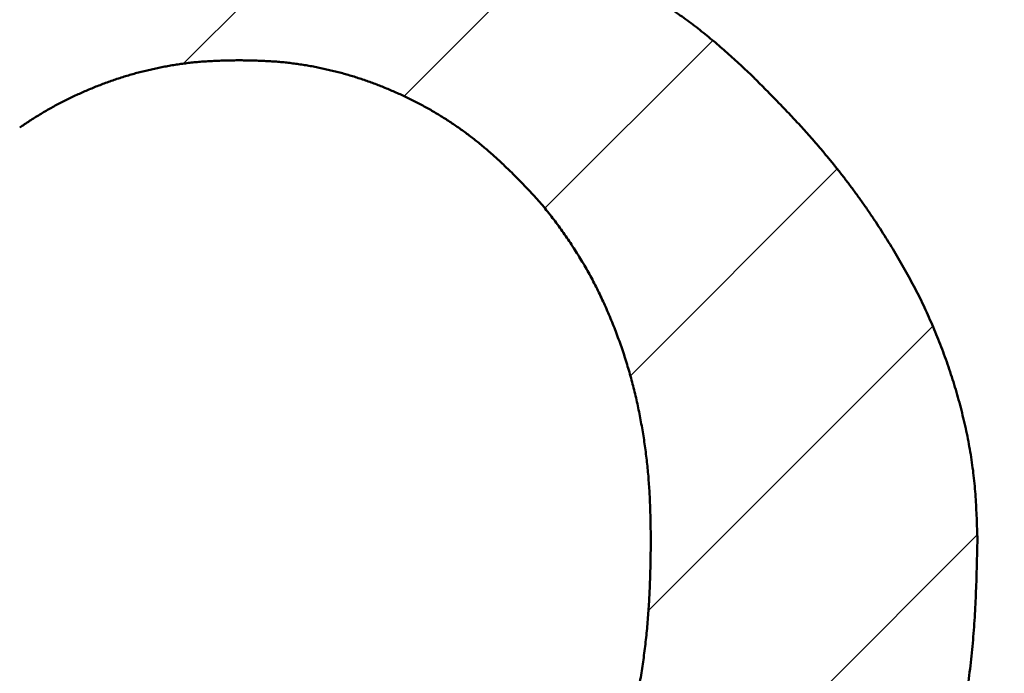
# Model space of a CAD drawing. Units: millimetres. Extents: x 0 to 840, y -1 to 594.
# Drawn here: x 156 to 157, y 213 to 214 of the extents above; entities that cross this region are included whole.
import ezdxf

# ---------------------------------------------------------------- set-up
doc = ezdxf.new("R2010")
doc.units = ezdxf.units.MM
doc.header["$LTSCALE"] = 0.372404
doc.layers.add('NoLayerName_001', color=7, linetype='Continuous')
doc.styles.get("Standard").update_dxf_attribs({"font": 'txt', "bigfont": 'extfont2'})
doc.dimstyles.get("Standard").update_dxf_attribs({"dimtxt": 2.5, "dimasz": 2.5, "dimexe": 1.25, "dimexo": 0.625, "dimtad": 1, "dimzin": 0, "dimdsep": 46, "dimtxsty": 'Standard', "dimcen": 2.5, "dimadec": 0, "dimazin": 0, "dimtfac": 0.75, "dimtmove": 0, "dimatfit": 3, "dimfxl": 1, "dimarcsym": 0})

# ---------------------------------------------------------------- blocks, each defined once
blk = doc.blocks.new('_OPEN30')
at = {"color": 0, "linetype": 'ByBlock', "lineweight": -2}
for p, q in [((-1, 0.267949), (0, 0)), ((0, 0), (-1, -0.267949)), ((0, 0), (-1, 0))]:
    blk.add_line(p, q, dxfattribs=at)
blk = doc.blocks.new('*D7')
at = {"layer": 'Defpoints', "color": 0}
for p in [(90.9789, 301.7293), (90.9789, 186.7293), (258.9789, 186.7293)]:
    blk.add_point(p, dxfattribs=at)
at = {"layer": 'NoLayerName_001', "color": 0, "linetype": 'Continuous', "lineweight": 25}
for p, q in [((90.9789, 187.3543), (90.9789, 307.3293)), ((258.9789, 187.3543), (258.9789, 307.3293)), ((252.9789, 301.7293), (96.9789, 301.7293))]:
    blk.add_line(p, q, dxfattribs=at)
at = {"layer": 'NoLayerName_001', "color": 0, "lineweight": 25, "xscale": 6, "yscale": 6, "zscale": 6, "rotation": 180}
blk.add_blockref('_OPEN30', (90.9789, 301.7293), dxfattribs=at)
at = {"layer": 'NoLayerName_001', "color": 0, "lineweight": 25, "xscale": 6, "yscale": 6, "zscale": 6}
blk.add_blockref('_OPEN30', (258.9789, 301.7293), dxfattribs=at)
at = {"layer": 'NoLayerName_001', "color": 0, "lineweight": 25, "insert": (174.6845, 306.7923), "char_height": 6, "attachment_point": 5}
blk.add_mtext('168', dxfattribs=at)
blk = doc.blocks.new('*X11')
at = {"color": 7, "linetype": 'Continuous', "lineweight": 25}
for p, q in [((0.7605, 1.3872), (1.5679, 2.1947)), ((1.007, 1.3509), (1.173, 1.5169)), ((1.1644, 1.2255), (1.352, 1.4131)), ((1.26, 1.0383), (1.4912, 1.2695)), ((1.2803, 0.7757), (1.5981, 1.0935)), ((0.7874, 0), (1.6477, 0.8603))]:
    blk.add_line(p, q, dxfattribs=at)

msp = doc.modelspace()

# ---------------------------------------------------------------- linework, layer by layer
at = {"layer": 'NoLayerName_001', "color": 7, "linetype": 'Continuous', "lineweight": 50}
for points, knots in [([(156.8037, 213.7648), (156.8069, 213.7637), (156.8131, 213.7615), (156.8225, 213.7581), (156.8319, 213.7548), (156.8413, 213.7513), (156.8506, 213.7477), (156.8598, 213.744), (156.869, 213.7401), (156.8781, 213.7361), (156.8871, 213.7318), (156.896, 213.7274), (156.9049, 213.7228), (156.9137, 213.718), (156.9224, 213.7131), (156.931, 213.7081), (156.9396, 213.703), (156.9481, 213.6978), (156.9565, 213.6925), (156.9649, 213.6871), (156.9732, 213.6815), (156.9814, 213.6758), (156.9895, 213.67), (156.9974, 213.664), (157.0053, 213.6578), (157.013, 213.6515), (157.0206, 213.6451), (157.0281, 213.6386), (157.0355, 213.6319), (157.0429, 213.6252), (157.0503, 213.6185), (157.0552, 213.614), (157.0577, 213.6117)], [0, 0, 0, 0, 0.0099837, 0.0199653, 0.029943, 0.0399155, 0.0498821, 0.0598433, 0.069801, 0.0797583, 0.0897186, 0.0996837, 0.1096544, 0.1196308, 0.1296124, 0.1395978, 0.149585, 0.1595718, 0.169556, 0.1795362, 0.1895113, 0.1994809, 0.2094452, 0.2194053, 0.2293629, 0.2393212, 0.2492832, 0.2592502, 0.2692228, 0.2792003, 0.2891814, 0.2991644, 0.2991644, 0.2991644, 0.2991644]), ([(156.8037, 213.7648), (156.8069, 213.7637), (156.8131, 213.7615), (156.8225, 213.7581), (156.8319, 213.7548), (156.8413, 213.7513), (156.8506, 213.7477), (156.8598, 213.744), (156.869, 213.7401), (156.8781, 213.7361), (156.8871, 213.7318), (156.896, 213.7274), (156.9049, 213.7228), (156.9137, 213.718), (156.9224, 213.7131), (156.931, 213.7081), (156.9396, 213.703), (156.9481, 213.6978), (156.9565, 213.6925), (156.9649, 213.6871), (156.9732, 213.6815), (156.9814, 213.6758), (156.9895, 213.67), (156.9974, 213.664), (157.0053, 213.6578), (157.013, 213.6515), (157.0206, 213.6451), (157.0281, 213.6386), (157.0355, 213.6319), (157.0429, 213.6252), (157.0503, 213.6185), (157.0552, 213.614), (157.0577, 213.6117)], [0, 0, 0, 0, 0.0099837, 0.0199653, 0.029943, 0.0399155, 0.0498821, 0.0598433, 0.069801, 0.0797583, 0.0897186, 0.0996837, 0.1096544, 0.1196308, 0.1296124, 0.1395978, 0.149585, 0.1595718, 0.169556, 0.1795362, 0.1895113, 0.1994809, 0.2094452, 0.2194053, 0.2293629, 0.2393212, 0.2492832, 0.2592502, 0.2692228, 0.2792003, 0.2891814, 0.2991644, 0.2991644, 0.2991644, 0.2991644]), ([(156.8037, 213.7648), (156.8069, 213.7637), (156.8131, 213.7615), (156.8225, 213.7581), (156.8319, 213.7548), (156.8413, 213.7513), (156.8506, 213.7477), (156.8598, 213.744), (156.869, 213.7401), (156.8781, 213.7361), (156.8871, 213.7318), (156.896, 213.7274), (156.9049, 213.7228), (156.9137, 213.718), (156.9224, 213.7131), (156.931, 213.7081), (156.9396, 213.703), (156.9481, 213.6978), (156.9565, 213.6925), (156.9649, 213.6871), (156.9732, 213.6815), (156.9814, 213.6758), (156.9895, 213.67), (156.9974, 213.664), (157.0053, 213.6578), (157.013, 213.6515), (157.0206, 213.6451), (157.0281, 213.6386), (157.0355, 213.6319), (157.0429, 213.6252), (157.0503, 213.6185), (157.0552, 213.614), (157.0577, 213.6117)], [0, 0, 0, 0, 0.0099837, 0.0199653, 0.029943, 0.0399155, 0.0498821, 0.0598433, 0.069801, 0.0797583, 0.0897186, 0.0996837, 0.1096544, 0.1196308, 0.1296124, 0.1395978, 0.149585, 0.1595718, 0.169556, 0.1795362, 0.1895113, 0.1994809, 0.2094452, 0.2194053, 0.2293629, 0.2393212, 0.2492832, 0.2592502, 0.2692228, 0.2792003, 0.2891814, 0.2991644, 0.2991644, 0.2991644, 0.2991644]), ([(156.8037, 213.7648), (156.8069, 213.7637), (156.8131, 213.7615), (156.8225, 213.7581), (156.8319, 213.7548), (156.8413, 213.7513), (156.8506, 213.7477), (156.8598, 213.744), (156.869, 213.7401), (156.8781, 213.7361), (156.8871, 213.7318), (156.896, 213.7274), (156.9049, 213.7228), (156.9137, 213.718), (156.9224, 213.7131), (156.931, 213.7081), (156.9396, 213.703), (156.9481, 213.6978), (156.9565, 213.6925), (156.9649, 213.6871), (156.9732, 213.6815), (156.9814, 213.6758), (156.9895, 213.67), (156.9974, 213.664), (157.0053, 213.6578), (157.013, 213.6515), (157.0206, 213.6451), (157.0281, 213.6386), (157.0355, 213.6319), (157.0429, 213.6252), (157.0503, 213.6185), (157.0552, 213.614), (157.0577, 213.6117)], [0, 0, 0, 0, 0.0099837, 0.0199653, 0.029943, 0.0399155, 0.0498821, 0.0598433, 0.069801, 0.0797583, 0.0897186, 0.0996837, 0.1096544, 0.1196308, 0.1296124, 0.1395978, 0.149585, 0.1595718, 0.169556, 0.1795362, 0.1895113, 0.1994809, 0.2094452, 0.2194053, 0.2293629, 0.2393212, 0.2492832, 0.2592502, 0.2692228, 0.2792003, 0.2891814, 0.2991644, 0.2991644, 0.2991644, 0.2991644]), ([(156.4863, 213.627), (156.4841, 213.627), (156.4796, 213.6269), (156.4729, 213.6268), (156.4662, 213.6266), (156.4596, 213.6263), (156.4529, 213.626), (156.4462, 213.6256), (156.4396, 213.6251), (156.4329, 213.6244), (156.4263, 213.6236), (156.4197, 213.6227), (156.413, 213.6217), (156.4065, 213.6205), (156.3999, 213.6193), (156.3933, 213.618), (156.3868, 213.6165), (156.3803, 213.615), (156.3738, 213.6133), (156.3674, 213.6116), (156.361, 213.6097), (156.3546, 213.6077), (156.3482, 213.6056), (156.3419, 213.6034), (156.3356, 213.6011), (156.3294, 213.5988), (156.3232, 213.5963), (156.317, 213.5937), (156.3109, 213.591), (156.3048, 213.5883), (156.2987, 213.5854), (156.2927, 213.5825), (156.2868, 213.5795), (156.2809, 213.5763), (156.275, 213.5731), (156.2692, 213.5698), (156.2635, 213.5663), (156.2578, 213.5628), (156.2522, 213.5592), (156.2466, 213.5555), (156.2429, 213.553), (156.2411, 213.5517)], [0, 0, 0, 0, 0.0066868, 0.0133728, 0.0200571, 0.0267396, 0.0334202, 0.0401, 0.0467805, 0.0534628, 0.060147, 0.0668328, 0.0735198, 0.0802073, 0.0868947, 0.0935812, 0.1002668, 0.1069516, 0.1136356, 0.1203191, 0.1270023, 0.1336857, 0.1403695, 0.1470538, 0.1537388, 0.1604243, 0.1671101, 0.1737957, 0.1804809, 0.1871656, 0.1938497, 0.2005333, 0.2072166, 0.2138998, 0.2205834, 0.2272674, 0.2339522, 0.2406378, 0.2473244, 0.2540117, 0.2606993, 0.2606993, 0.2606993, 0.2606993]), ([(156.4863, 213.627), (156.4841, 213.627), (156.4796, 213.6269), (156.4729, 213.6268), (156.4662, 213.6266), (156.4596, 213.6263), (156.4529, 213.626), (156.4462, 213.6256), (156.4396, 213.6251), (156.4329, 213.6244), (156.4263, 213.6236), (156.4197, 213.6227), (156.413, 213.6217), (156.4065, 213.6205), (156.3999, 213.6193), (156.3933, 213.618), (156.3868, 213.6165), (156.3803, 213.615), (156.3738, 213.6133), (156.3674, 213.6116), (156.361, 213.6097), (156.3546, 213.6077), (156.3482, 213.6056), (156.3419, 213.6034), (156.3356, 213.6011), (156.3294, 213.5988), (156.3232, 213.5963), (156.317, 213.5937), (156.3109, 213.591), (156.3048, 213.5883), (156.2987, 213.5854), (156.2927, 213.5825), (156.2868, 213.5795), (156.2809, 213.5763), (156.275, 213.5731), (156.2692, 213.5698), (156.2635, 213.5663), (156.2578, 213.5628), (156.2522, 213.5592), (156.2466, 213.5555), (156.2429, 213.553), (156.2411, 213.5517)], [0, 0, 0, 0, 0.0066868, 0.0133728, 0.0200571, 0.0267396, 0.0334202, 0.0401, 0.0467805, 0.0534628, 0.060147, 0.0668328, 0.0735198, 0.0802073, 0.0868947, 0.0935812, 0.1002668, 0.1069516, 0.1136356, 0.1203191, 0.1270023, 0.1336857, 0.1403695, 0.1470538, 0.1537388, 0.1604243, 0.1671101, 0.1737957, 0.1804809, 0.1871656, 0.1938497, 0.2005333, 0.2072166, 0.2138998, 0.2205834, 0.2272674, 0.2339522, 0.2406378, 0.2473244, 0.2540117, 0.2606993, 0.2606993, 0.2606993, 0.2606993]), ([(156.4863, 213.627), (156.4841, 213.627), (156.4796, 213.6269), (156.4729, 213.6268), (156.4662, 213.6266), (156.4596, 213.6263), (156.4529, 213.626), (156.4462, 213.6256), (156.4396, 213.6251), (156.4329, 213.6244), (156.4263, 213.6236), (156.4197, 213.6227), (156.413, 213.6217), (156.4065, 213.6205), (156.3999, 213.6193), (156.3933, 213.618), (156.3868, 213.6165), (156.3803, 213.615), (156.3738, 213.6133), (156.3674, 213.6116), (156.361, 213.6097), (156.3546, 213.6077), (156.3482, 213.6056), (156.3419, 213.6034), (156.3356, 213.6011), (156.3294, 213.5988), (156.3232, 213.5963), (156.317, 213.5937), (156.3109, 213.591), (156.3048, 213.5883), (156.2987, 213.5854), (156.2927, 213.5825), (156.2868, 213.5795), (156.2809, 213.5763), (156.275, 213.5731), (156.2692, 213.5698), (156.2635, 213.5663), (156.2578, 213.5628), (156.2522, 213.5592), (156.2466, 213.5555), (156.2429, 213.553), (156.2411, 213.5517)], [0, 0, 0, 0, 0.0066868, 0.0133728, 0.0200571, 0.0267396, 0.0334202, 0.0401, 0.0467805, 0.0534628, 0.060147, 0.0668328, 0.0735198, 0.0802073, 0.0868947, 0.0935812, 0.1002668, 0.1069516, 0.1136356, 0.1203191, 0.1270023, 0.1336857, 0.1403695, 0.1470538, 0.1537388, 0.1604243, 0.1671101, 0.1737957, 0.1804809, 0.1871656, 0.1938497, 0.2005333, 0.2072166, 0.2138998, 0.2205834, 0.2272674, 0.2339522, 0.2406378, 0.2473244, 0.2540117, 0.2606993, 0.2606993, 0.2606993, 0.2606993]), ([(156.4863, 213.627), (156.4841, 213.627), (156.4796, 213.6269), (156.4729, 213.6268), (156.4662, 213.6266), (156.4596, 213.6263), (156.4529, 213.626), (156.4462, 213.6256), (156.4396, 213.6251), (156.4329, 213.6244), (156.4263, 213.6236), (156.4197, 213.6227), (156.413, 213.6217), (156.4065, 213.6205), (156.3999, 213.6193), (156.3933, 213.618), (156.3868, 213.6165), (156.3803, 213.615), (156.3738, 213.6133), (156.3674, 213.6116), (156.361, 213.6097), (156.3546, 213.6077), (156.3482, 213.6056), (156.3419, 213.6034), (156.3356, 213.6011), (156.3294, 213.5988), (156.3232, 213.5963), (156.317, 213.5937), (156.3109, 213.591), (156.3048, 213.5883), (156.2987, 213.5854), (156.2927, 213.5825), (156.2868, 213.5795), (156.2809, 213.5763), (156.275, 213.5731), (156.2692, 213.5698), (156.2635, 213.5663), (156.2578, 213.5628), (156.2522, 213.5592), (156.2466, 213.5555), (156.2429, 213.553), (156.2411, 213.5517)], [0, 0, 0, 0, 0.0066868, 0.0133728, 0.0200571, 0.0267396, 0.0334202, 0.0401, 0.0467805, 0.0534628, 0.060147, 0.0668328, 0.0735198, 0.0802073, 0.0868947, 0.0935812, 0.1002668, 0.1069516, 0.1136356, 0.1203191, 0.1270023, 0.1336857, 0.1403695, 0.1470538, 0.1537388, 0.1604243, 0.1671101, 0.1737957, 0.1804809, 0.1871656, 0.1938497, 0.2005333, 0.2072166, 0.2138998, 0.2205834, 0.2272674, 0.2339522, 0.2406378, 0.2473244, 0.2540117, 0.2606993, 0.2606993, 0.2606993, 0.2606993]), ([(156.5595, 213.6217), (156.5573, 213.622), (156.5529, 213.6227), (156.5463, 213.6236), (156.5397, 213.6244), (156.533, 213.6251), (156.5264, 213.6256), (156.5197, 213.626), (156.513, 213.6263), (156.5063, 213.6266), (156.4997, 213.6268), (156.493, 213.6269), (156.4885, 213.627), (156.4863, 213.627)], [0, 0, 0, 0, 0.00668697, 0.01337277, 0.02005697, 0.02673932, 0.03341981, 0.04009956, 0.04678022, 0.05346266, 0.06014703, 0.06683298, 0.0735198, 0.0735198, 0.0735198, 0.0735198]), ([(156.5595, 213.6217), (156.5573, 213.622), (156.5529, 213.6227), (156.5463, 213.6236), (156.5397, 213.6244), (156.533, 213.6251), (156.5264, 213.6256), (156.5197, 213.626), (156.513, 213.6263), (156.5063, 213.6266), (156.4997, 213.6268), (156.493, 213.6269), (156.4885, 213.627), (156.4863, 213.627)], [0, 0, 0, 0, 0.00668697, 0.01337277, 0.02005697, 0.02673932, 0.03341981, 0.04009956, 0.04678022, 0.05346266, 0.06014703, 0.06683298, 0.0735198, 0.0735198, 0.0735198, 0.0735198]), ([(156.5595, 213.6217), (156.5573, 213.622), (156.5529, 213.6227), (156.5463, 213.6236), (156.5397, 213.6244), (156.533, 213.6251), (156.5264, 213.6256), (156.5197, 213.626), (156.513, 213.6263), (156.5063, 213.6266), (156.4997, 213.6268), (156.493, 213.6269), (156.4885, 213.627), (156.4863, 213.627)], [0, 0, 0, 0, 0.00668697, 0.01337277, 0.02005697, 0.02673932, 0.03341981, 0.04009956, 0.04678022, 0.05346266, 0.06014703, 0.06683298, 0.0735198, 0.0735198, 0.0735198, 0.0735198]), ([(156.5595, 213.6217), (156.5573, 213.622), (156.5529, 213.6227), (156.5463, 213.6236), (156.5397, 213.6244), (156.533, 213.6251), (156.5264, 213.6256), (156.5197, 213.626), (156.513, 213.6263), (156.5063, 213.6266), (156.4997, 213.6268), (156.493, 213.6269), (156.4885, 213.627), (156.4863, 213.627)], [0, 0, 0, 0, 0.00668697, 0.01337277, 0.02005697, 0.02673932, 0.03341981, 0.04009956, 0.04678022, 0.05346266, 0.06014703, 0.06683298, 0.0735198, 0.0735198, 0.0735198, 0.0735198]), ([(156.7878, 213.5046), (156.7862, 213.5061), (156.783, 213.5092), (156.7781, 213.5137), (156.7731, 213.5182), (156.7682, 213.5227), (156.7631, 213.5271), (156.7581, 213.5315), (156.7529, 213.5357), (156.7477, 213.5398), (156.7423, 213.5439), (156.737, 213.5479), (156.7315, 213.5517), (156.726, 213.5555), (156.7204, 213.5592), (156.7148, 213.5628), (156.7091, 213.5663), (156.7034, 213.5698), (156.6976, 213.5731), (156.6917, 213.5763), (156.6858, 213.5795), (156.6799, 213.5825), (156.6739, 213.5854), (156.6678, 213.5883), (156.6617, 213.591), (156.6556, 213.5937), (156.6494, 213.5963), (156.6432, 213.5988), (156.637, 213.6011), (156.6307, 213.6034), (156.6244, 213.6056), (156.618, 213.6077), (156.6116, 213.6097), (156.6052, 213.6116), (156.5988, 213.6133), (156.5923, 213.615), (156.5858, 213.6165), (156.5793, 213.618), (156.5727, 213.6193), (156.5661, 213.6206), (156.5617, 213.6213), (156.5595, 213.6217)], [0, 0, 0, 0, 0.0066869, 0.0133729, 0.0200573, 0.0267398, 0.0334205, 0.0401002, 0.0467806, 0.0534628, 0.0601469, 0.0668327, 0.0735197, 0.0802072, 0.0868946, 0.0935811, 0.1002667, 0.1069515, 0.1136356, 0.1203191, 0.1270024, 0.1336857, 0.1403693, 0.1470534, 0.1537381, 0.1604233, 0.1671089, 0.1737946, 0.1804801, 0.1871651, 0.1938495, 0.2005333, 0.2072166, 0.2138999, 0.2205834, 0.2272674, 0.2339521, 0.2406378, 0.2473243, 0.2540116, 0.2606991, 0.2606991, 0.2606991, 0.2606991]), ([(156.7878, 213.5046), (156.7862, 213.5061), (156.783, 213.5092), (156.7781, 213.5137), (156.7731, 213.5182), (156.7682, 213.5227), (156.7631, 213.5271), (156.7581, 213.5315), (156.7529, 213.5357), (156.7477, 213.5398), (156.7423, 213.5439), (156.737, 213.5479), (156.7315, 213.5517), (156.726, 213.5555), (156.7204, 213.5592), (156.7148, 213.5628), (156.7091, 213.5663), (156.7034, 213.5698), (156.6976, 213.5731), (156.6917, 213.5763), (156.6858, 213.5795), (156.6799, 213.5825), (156.6739, 213.5854), (156.6678, 213.5883), (156.6617, 213.591), (156.6556, 213.5937), (156.6494, 213.5963), (156.6432, 213.5988), (156.637, 213.6011), (156.6307, 213.6034), (156.6244, 213.6056), (156.618, 213.6077), (156.6116, 213.6097), (156.6052, 213.6116), (156.5988, 213.6133), (156.5923, 213.615), (156.5858, 213.6165), (156.5793, 213.618), (156.5727, 213.6193), (156.5661, 213.6206), (156.5617, 213.6213), (156.5595, 213.6217)], [0, 0, 0, 0, 0.0066869, 0.0133729, 0.0200573, 0.0267398, 0.0334205, 0.0401002, 0.0467806, 0.0534628, 0.0601469, 0.0668327, 0.0735197, 0.0802072, 0.0868946, 0.0935811, 0.1002667, 0.1069515, 0.1136356, 0.1203191, 0.1270024, 0.1336857, 0.1403693, 0.1470534, 0.1537381, 0.1604233, 0.1671089, 0.1737946, 0.1804801, 0.1871651, 0.1938495, 0.2005333, 0.2072166, 0.2138999, 0.2205834, 0.2272674, 0.2339521, 0.2406378, 0.2473243, 0.2540116, 0.2606991, 0.2606991, 0.2606991, 0.2606991]), ([(156.7878, 213.5046), (156.7862, 213.5061), (156.783, 213.5092), (156.7781, 213.5137), (156.7731, 213.5182), (156.7682, 213.5227), (156.7631, 213.5271), (156.7581, 213.5315), (156.7529, 213.5357), (156.7477, 213.5398), (156.7423, 213.5439), (156.737, 213.5479), (156.7315, 213.5517), (156.726, 213.5555), (156.7204, 213.5592), (156.7148, 213.5628), (156.7091, 213.5663), (156.7034, 213.5698), (156.6976, 213.5731), (156.6917, 213.5763), (156.6858, 213.5795), (156.6799, 213.5825), (156.6739, 213.5854), (156.6678, 213.5883), (156.6617, 213.591), (156.6556, 213.5937), (156.6494, 213.5963), (156.6432, 213.5988), (156.637, 213.6011), (156.6307, 213.6034), (156.6244, 213.6056), (156.618, 213.6077), (156.6116, 213.6097), (156.6052, 213.6116), (156.5988, 213.6133), (156.5923, 213.615), (156.5858, 213.6165), (156.5793, 213.618), (156.5727, 213.6193), (156.5661, 213.6206), (156.5617, 213.6213), (156.5595, 213.6217)], [0, 0, 0, 0, 0.0066869, 0.0133729, 0.0200573, 0.0267398, 0.0334205, 0.0401002, 0.0467806, 0.0534628, 0.0601469, 0.0668327, 0.0735197, 0.0802072, 0.0868946, 0.0935811, 0.1002667, 0.1069515, 0.1136356, 0.1203191, 0.1270024, 0.1336857, 0.1403693, 0.1470534, 0.1537381, 0.1604233, 0.1671089, 0.1737946, 0.1804801, 0.1871651, 0.1938495, 0.2005333, 0.2072166, 0.2138999, 0.2205834, 0.2272674, 0.2339521, 0.2406378, 0.2473243, 0.2540116, 0.2606991, 0.2606991, 0.2606991, 0.2606991]), ([(156.7878, 213.5046), (156.7862, 213.5061), (156.783, 213.5092), (156.7781, 213.5137), (156.7731, 213.5182), (156.7682, 213.5227), (156.7631, 213.5271), (156.7581, 213.5315), (156.7529, 213.5357), (156.7477, 213.5398), (156.7423, 213.5439), (156.737, 213.5479), (156.7315, 213.5517), (156.726, 213.5555), (156.7204, 213.5592), (156.7148, 213.5628), (156.7091, 213.5663), (156.7034, 213.5698), (156.6976, 213.5731), (156.6917, 213.5763), (156.6858, 213.5795), (156.6799, 213.5825), (156.6739, 213.5854), (156.6678, 213.5883), (156.6617, 213.591), (156.6556, 213.5937), (156.6494, 213.5963), (156.6432, 213.5988), (156.637, 213.6011), (156.6307, 213.6034), (156.6244, 213.6056), (156.618, 213.6077), (156.6116, 213.6097), (156.6052, 213.6116), (156.5988, 213.6133), (156.5923, 213.615), (156.5858, 213.6165), (156.5793, 213.618), (156.5727, 213.6193), (156.5661, 213.6206), (156.5617, 213.6213), (156.5595, 213.6217)], [0, 0, 0, 0, 0.0066869, 0.0133729, 0.0200573, 0.0267398, 0.0334205, 0.0401002, 0.0467806, 0.0534628, 0.0601469, 0.0668327, 0.0735197, 0.0802072, 0.0868946, 0.0935811, 0.1002667, 0.1069515, 0.1136356, 0.1203191, 0.1270024, 0.1336857, 0.1403693, 0.1470534, 0.1537381, 0.1604233, 0.1671089, 0.1737946, 0.1804801, 0.1871651, 0.1938495, 0.2005333, 0.2072166, 0.2138999, 0.2205834, 0.2272674, 0.2339521, 0.2406378, 0.2473243, 0.2540116, 0.2606991, 0.2606991, 0.2606991, 0.2606991]), ([(157.0577, 213.6117), (157.0605, 213.6089), (157.066, 213.6033), (157.0744, 213.5948), (157.0828, 213.5863), (157.0911, 213.5778), (157.0993, 213.5692), (157.1075, 213.5605), (157.1156, 213.5518), (157.1235, 213.5429), (157.1314, 213.534), (157.1391, 213.5249), (157.1467, 213.5157), (157.1542, 213.5065), (157.1616, 213.4971), (157.1688, 213.4876), (157.1758, 213.4781), (157.1828, 213.4684), (157.1896, 213.4586), (157.1963, 213.4487), (157.2028, 213.4388), (157.2092, 213.4287), (157.2155, 213.4186), (157.2216, 213.4084), (157.2276, 213.3981), (157.2334, 213.3877), (157.2391, 213.3772), (157.2446, 213.3667), (157.2499, 213.356), (157.2549, 213.3452), (157.2598, 213.3343), (157.2645, 213.3234), (157.2689, 213.3123), (157.2732, 213.3012), (157.2773, 213.29), (157.2811, 213.2787), (157.2848, 213.2674), (157.2882, 213.256), (157.2914, 213.2445), (157.2944, 213.233), (157.2962, 213.2252), (157.2971, 213.2214)], [0, 0, 0, 0, 0.0119104, 0.0238202, 0.035729, 0.0476366, 0.0595431, 0.0714491, 0.0833556, 0.0952641, 0.1071745, 0.1190861, 0.1309982, 0.1429101, 0.1548214, 0.1667319, 0.1786416, 0.1905511, 0.2024608, 0.2143712, 0.2262825, 0.2381949, 0.2501083, 0.2620221, 0.273935, 0.2858466, 0.2977568, 0.3096663, 0.3215762, 0.3334875, 0.3454002, 0.3573138, 0.3692277, 0.3811413, 0.393054, 0.4049653, 0.416876, 0.4287871, 0.4406995, 0.4526143, 0.4645328, 0.4645328, 0.4645328, 0.4645328]), ([(157.0577, 213.6117), (157.0605, 213.6089), (157.066, 213.6033), (157.0744, 213.5948), (157.0828, 213.5863), (157.0911, 213.5778), (157.0993, 213.5692), (157.1075, 213.5605), (157.1156, 213.5518), (157.1235, 213.5429), (157.1314, 213.534), (157.1391, 213.5249), (157.1467, 213.5157), (157.1542, 213.5065), (157.1616, 213.4971), (157.1688, 213.4876), (157.1758, 213.4781), (157.1828, 213.4684), (157.1896, 213.4586), (157.1963, 213.4487), (157.2028, 213.4388), (157.2092, 213.4287), (157.2155, 213.4186), (157.2216, 213.4084), (157.2276, 213.3981), (157.2334, 213.3877), (157.2391, 213.3772), (157.2446, 213.3667), (157.2499, 213.356), (157.2549, 213.3452), (157.2598, 213.3343), (157.2645, 213.3234), (157.2689, 213.3123), (157.2732, 213.3012), (157.2773, 213.29), (157.2811, 213.2787), (157.2848, 213.2674), (157.2882, 213.256), (157.2914, 213.2445), (157.2944, 213.233), (157.2962, 213.2252), (157.2971, 213.2214)], [0, 0, 0, 0, 0.0119104, 0.0238202, 0.035729, 0.0476366, 0.0595431, 0.0714491, 0.0833556, 0.0952641, 0.1071745, 0.1190861, 0.1309982, 0.1429101, 0.1548214, 0.1667319, 0.1786416, 0.1905511, 0.2024608, 0.2143712, 0.2262825, 0.2381949, 0.2501083, 0.2620221, 0.273935, 0.2858466, 0.2977568, 0.3096663, 0.3215762, 0.3334875, 0.3454002, 0.3573138, 0.3692277, 0.3811413, 0.393054, 0.4049653, 0.416876, 0.4287871, 0.4406995, 0.4526143, 0.4645328, 0.4645328, 0.4645328, 0.4645328]), ([(157.0577, 213.6117), (157.0605, 213.6089), (157.066, 213.6033), (157.0744, 213.5948), (157.0828, 213.5863), (157.0911, 213.5778), (157.0993, 213.5692), (157.1075, 213.5605), (157.1156, 213.5518), (157.1235, 213.5429), (157.1314, 213.534), (157.1391, 213.5249), (157.1467, 213.5157), (157.1542, 213.5065), (157.1616, 213.4971), (157.1688, 213.4876), (157.1758, 213.4781), (157.1828, 213.4684), (157.1896, 213.4586), (157.1963, 213.4487), (157.2028, 213.4388), (157.2092, 213.4287), (157.2155, 213.4186), (157.2216, 213.4084), (157.2276, 213.3981), (157.2334, 213.3877), (157.2391, 213.3772), (157.2446, 213.3667), (157.2499, 213.356), (157.2549, 213.3452), (157.2598, 213.3343), (157.2645, 213.3234), (157.2689, 213.3123), (157.2732, 213.3012), (157.2773, 213.29), (157.2811, 213.2787), (157.2848, 213.2674), (157.2882, 213.256), (157.2914, 213.2445), (157.2944, 213.233), (157.2962, 213.2252), (157.2971, 213.2214)], [0, 0, 0, 0, 0.0119104, 0.0238202, 0.035729, 0.0476366, 0.0595431, 0.0714491, 0.0833556, 0.0952641, 0.1071745, 0.1190861, 0.1309982, 0.1429101, 0.1548214, 0.1667319, 0.1786416, 0.1905511, 0.2024608, 0.2143712, 0.2262825, 0.2381949, 0.2501083, 0.2620221, 0.273935, 0.2858466, 0.2977568, 0.3096663, 0.3215762, 0.3334875, 0.3454002, 0.3573138, 0.3692277, 0.3811413, 0.393054, 0.4049653, 0.416876, 0.4287871, 0.4406995, 0.4526143, 0.4645328, 0.4645328, 0.4645328, 0.4645328]), ([(157.0577, 213.6117), (157.0605, 213.6089), (157.066, 213.6033), (157.0744, 213.5948), (157.0828, 213.5863), (157.0911, 213.5778), (157.0993, 213.5692), (157.1075, 213.5605), (157.1156, 213.5518), (157.1235, 213.5429), (157.1314, 213.534), (157.1391, 213.5249), (157.1467, 213.5157), (157.1542, 213.5065), (157.1616, 213.4971), (157.1688, 213.4876), (157.1758, 213.4781), (157.1828, 213.4684), (157.1896, 213.4586), (157.1963, 213.4487), (157.2028, 213.4388), (157.2092, 213.4287), (157.2155, 213.4186), (157.2216, 213.4084), (157.2276, 213.3981), (157.2334, 213.3877), (157.2391, 213.3772), (157.2446, 213.3667), (157.2499, 213.356), (157.2549, 213.3452), (157.2598, 213.3343), (157.2645, 213.3234), (157.2689, 213.3123), (157.2732, 213.3012), (157.2773, 213.29), (157.2811, 213.2787), (157.2848, 213.2674), (157.2882, 213.256), (157.2914, 213.2445), (157.2944, 213.233), (157.2962, 213.2252), (157.2971, 213.2214)], [0, 0, 0, 0, 0.0119104, 0.0238202, 0.035729, 0.0476366, 0.0595431, 0.0714491, 0.0833556, 0.0952641, 0.1071745, 0.1190861, 0.1309982, 0.1429101, 0.1548214, 0.1667319, 0.1786416, 0.1905511, 0.2024608, 0.2143712, 0.2262825, 0.2381949, 0.2501083, 0.2620221, 0.273935, 0.2858466, 0.2977568, 0.3096663, 0.3215762, 0.3334875, 0.3454002, 0.3573138, 0.3692277, 0.3811413, 0.393054, 0.4049653, 0.416876, 0.4287871, 0.4406995, 0.4526143, 0.4645328, 0.4645328, 0.4645328, 0.4645328]), ([(156.8528, 213.4285), (156.851, 213.431), (156.8476, 213.436), (156.8423, 213.4434), (156.8368, 213.4507), (156.8312, 213.4578), (156.8254, 213.4649), (156.8194, 213.4717), (156.8133, 213.4785), (156.807, 213.4851), (156.8007, 213.4916), (156.7943, 213.4981), (156.79, 213.5025), (156.7878, 213.5046)], [0, 0, 0, 0, 0.0091214, 0.0182398, 0.0273537, 0.0364625, 0.0455668, 0.0546688, 0.0637728, 0.0728816, 0.0819956, 0.0911142, 0.1002351, 0.1002351, 0.1002351, 0.1002351]), ([(156.8528, 213.4285), (156.851, 213.431), (156.8476, 213.436), (156.8423, 213.4434), (156.8368, 213.4507), (156.8312, 213.4578), (156.8254, 213.4649), (156.8194, 213.4717), (156.8133, 213.4785), (156.807, 213.4851), (156.8007, 213.4916), (156.7943, 213.4981), (156.79, 213.5025), (156.7878, 213.5046)], [0, 0, 0, 0, 0.0091214, 0.0182398, 0.0273537, 0.0364625, 0.0455668, 0.0546688, 0.0637728, 0.0728816, 0.0819956, 0.0911142, 0.1002351, 0.1002351, 0.1002351, 0.1002351]), ([(156.8528, 213.4285), (156.851, 213.431), (156.8476, 213.436), (156.8423, 213.4434), (156.8368, 213.4507), (156.8312, 213.4578), (156.8254, 213.4649), (156.8194, 213.4717), (156.8133, 213.4785), (156.807, 213.4851), (156.8007, 213.4916), (156.7943, 213.4981), (156.79, 213.5025), (156.7878, 213.5046)], [0, 0, 0, 0, 0.0091214, 0.0182398, 0.0273537, 0.0364625, 0.0455668, 0.0546688, 0.0637728, 0.0728816, 0.0819956, 0.0911142, 0.1002351, 0.1002351, 0.1002351, 0.1002351]), ([(156.8528, 213.4285), (156.851, 213.431), (156.8476, 213.436), (156.8423, 213.4434), (156.8368, 213.4507), (156.8312, 213.4578), (156.8254, 213.4649), (156.8194, 213.4717), (156.8133, 213.4785), (156.807, 213.4851), (156.8007, 213.4916), (156.7943, 213.4981), (156.79, 213.5025), (156.7878, 213.5046)], [0, 0, 0, 0, 0.0091214, 0.0182398, 0.0273537, 0.0364625, 0.0455668, 0.0546688, 0.0637728, 0.0728816, 0.0819956, 0.0911142, 0.1002351, 0.1002351, 0.1002351, 0.1002351]), ([(156.9466, 213.0914), (156.9465, 213.0944), (156.9464, 213.1005), (156.9462, 213.1096), (156.946, 213.1187), (156.9457, 213.1278), (156.9454, 213.1369), (156.9449, 213.146), (156.9443, 213.1551), (156.9436, 213.1642), (156.9427, 213.1733), (156.9417, 213.1823), (156.9405, 213.1914), (156.9393, 213.2004), (156.9379, 213.2094), (156.9363, 213.2184), (156.9347, 213.2274), (156.9329, 213.2363), (156.931, 213.2452), (156.929, 213.2541), (156.9268, 213.2629), (156.9245, 213.2717), (156.922, 213.2805), (156.9193, 213.2892), (156.9166, 213.2979), (156.9136, 213.3065), (156.9106, 213.3151), (156.9074, 213.3237), (156.9041, 213.3322), (156.9006, 213.3406), (156.897, 213.349), (156.8933, 213.3573), (156.8894, 213.3655), (156.8854, 213.3737), (156.8812, 213.3818), (156.8768, 213.3898), (156.8723, 213.3977), (156.8676, 213.4055), (156.8628, 213.4132), (156.8579, 213.4209), (156.8545, 213.426), (156.8528, 213.4285)], [0, 0, 0, 0, 0.0091144, 0.0182279, 0.02734, 0.03645, 0.0455582, 0.0546649, 0.0637716, 0.0728797, 0.0819897, 0.0911015, 0.1002149, 0.1093296, 0.1184451, 0.1275608, 0.136676, 0.1457902, 0.1549032, 0.1640149, 0.1731255, 0.1822354, 0.1913454, 0.2004561, 0.2095678, 0.2186809, 0.2277953, 0.236911, 0.2460275, 0.2551437, 0.2642586, 0.2733716, 0.2824824, 0.2915916, 0.3006999, 0.309809, 0.31892, 0.3280337, 0.3371505, 0.3462703, 0.3553922, 0.3553922, 0.3553922, 0.3553922]), ([(156.9466, 213.0914), (156.9465, 213.0944), (156.9464, 213.1005), (156.9462, 213.1096), (156.946, 213.1187), (156.9457, 213.1278), (156.9454, 213.1369), (156.9449, 213.146), (156.9443, 213.1551), (156.9436, 213.1642), (156.9427, 213.1733), (156.9417, 213.1823), (156.9405, 213.1914), (156.9393, 213.2004), (156.9379, 213.2094), (156.9363, 213.2184), (156.9347, 213.2274), (156.9329, 213.2363), (156.931, 213.2452), (156.929, 213.2541), (156.9268, 213.2629), (156.9245, 213.2717), (156.922, 213.2805), (156.9193, 213.2892), (156.9166, 213.2979), (156.9136, 213.3065), (156.9106, 213.3151), (156.9074, 213.3237), (156.9041, 213.3322), (156.9006, 213.3406), (156.897, 213.349), (156.8933, 213.3573), (156.8894, 213.3655), (156.8854, 213.3737), (156.8812, 213.3818), (156.8768, 213.3898), (156.8723, 213.3977), (156.8676, 213.4055), (156.8628, 213.4132), (156.8579, 213.4209), (156.8545, 213.426), (156.8528, 213.4285)], [0, 0, 0, 0, 0.0091144, 0.0182279, 0.02734, 0.03645, 0.0455582, 0.0546649, 0.0637716, 0.0728797, 0.0819897, 0.0911015, 0.1002149, 0.1093296, 0.1184451, 0.1275608, 0.136676, 0.1457902, 0.1549032, 0.1640149, 0.1731255, 0.1822354, 0.1913454, 0.2004561, 0.2095678, 0.2186809, 0.2277953, 0.236911, 0.2460275, 0.2551437, 0.2642586, 0.2733716, 0.2824824, 0.2915916, 0.3006999, 0.309809, 0.31892, 0.3280337, 0.3371505, 0.3462703, 0.3553922, 0.3553922, 0.3553922, 0.3553922]), ([(156.9466, 213.0914), (156.9465, 213.0944), (156.9464, 213.1005), (156.9462, 213.1096), (156.946, 213.1187), (156.9457, 213.1278), (156.9454, 213.1369), (156.9449, 213.146), (156.9443, 213.1551), (156.9436, 213.1642), (156.9427, 213.1733), (156.9417, 213.1823), (156.9405, 213.1914), (156.9393, 213.2004), (156.9379, 213.2094), (156.9363, 213.2184), (156.9347, 213.2274), (156.9329, 213.2363), (156.931, 213.2452), (156.929, 213.2541), (156.9268, 213.2629), (156.9245, 213.2717), (156.922, 213.2805), (156.9193, 213.2892), (156.9166, 213.2979), (156.9136, 213.3065), (156.9106, 213.3151), (156.9074, 213.3237), (156.9041, 213.3322), (156.9006, 213.3406), (156.897, 213.349), (156.8933, 213.3573), (156.8894, 213.3655), (156.8854, 213.3737), (156.8812, 213.3818), (156.8768, 213.3898), (156.8723, 213.3977), (156.8676, 213.4055), (156.8628, 213.4132), (156.8579, 213.4209), (156.8545, 213.426), (156.8528, 213.4285)], [0, 0, 0, 0, 0.0091144, 0.0182279, 0.02734, 0.03645, 0.0455582, 0.0546649, 0.0637716, 0.0728797, 0.0819897, 0.0911015, 0.1002149, 0.1093296, 0.1184451, 0.1275608, 0.136676, 0.1457902, 0.1549032, 0.1640149, 0.1731255, 0.1822354, 0.1913454, 0.2004561, 0.2095678, 0.2186809, 0.2277953, 0.236911, 0.2460275, 0.2551437, 0.2642586, 0.2733716, 0.2824824, 0.2915916, 0.3006999, 0.309809, 0.31892, 0.3280337, 0.3371505, 0.3462703, 0.3553922, 0.3553922, 0.3553922, 0.3553922]), ([(156.9466, 213.0914), (156.9465, 213.0944), (156.9464, 213.1005), (156.9462, 213.1096), (156.946, 213.1187), (156.9457, 213.1278), (156.9454, 213.1369), (156.9449, 213.146), (156.9443, 213.1551), (156.9436, 213.1642), (156.9427, 213.1733), (156.9417, 213.1823), (156.9405, 213.1914), (156.9393, 213.2004), (156.9379, 213.2094), (156.9363, 213.2184), (156.9347, 213.2274), (156.9329, 213.2363), (156.931, 213.2452), (156.929, 213.2541), (156.9268, 213.2629), (156.9245, 213.2717), (156.922, 213.2805), (156.9193, 213.2892), (156.9166, 213.2979), (156.9136, 213.3065), (156.9106, 213.3151), (156.9074, 213.3237), (156.9041, 213.3322), (156.9006, 213.3406), (156.897, 213.349), (156.8933, 213.3573), (156.8894, 213.3655), (156.8854, 213.3737), (156.8812, 213.3818), (156.8768, 213.3898), (156.8723, 213.3977), (156.8676, 213.4055), (156.8628, 213.4132), (156.8579, 213.4209), (156.8545, 213.426), (156.8528, 213.4285)], [0, 0, 0, 0, 0.0091144, 0.0182279, 0.02734, 0.03645, 0.0455582, 0.0546649, 0.0637716, 0.0728797, 0.0819897, 0.0911015, 0.1002149, 0.1093296, 0.1184451, 0.1275608, 0.136676, 0.1457902, 0.1549032, 0.1640149, 0.1731255, 0.1822354, 0.1913454, 0.2004561, 0.2095678, 0.2186809, 0.2277953, 0.236911, 0.2460275, 0.2551437, 0.2642586, 0.2733716, 0.2824824, 0.2915916, 0.3006999, 0.309809, 0.31892, 0.3280337, 0.3371505, 0.3462703, 0.3553922, 0.3553922, 0.3553922, 0.3553922]), ([(157.2971, 213.2214), (157.298, 213.2175), (157.2998, 213.2097), (157.302, 213.198), (157.3041, 213.1863), (157.3059, 213.1745), (157.3074, 213.1627), (157.3086, 213.1509), (157.3095, 213.139), (157.3102, 213.1271), (157.3108, 213.1152), (157.3112, 213.1033), (157.3115, 213.0954), (157.3116, 213.0914)], [0, 0, 0, 0, 0.0119208, 0.0238406, 0.0357572, 0.0476687, 0.0595746, 0.0714758, 0.0833772, 0.095283, 0.1071946, 0.1191113, 0.1310308, 0.1310308, 0.1310308, 0.1310308]), ([(157.2971, 213.2214), (157.298, 213.2175), (157.2998, 213.2097), (157.302, 213.198), (157.3041, 213.1863), (157.3059, 213.1745), (157.3074, 213.1627), (157.3086, 213.1509), (157.3095, 213.139), (157.3102, 213.1271), (157.3108, 213.1152), (157.3112, 213.1033), (157.3115, 213.0954), (157.3116, 213.0914)], [0, 0, 0, 0, 0.0119208, 0.0238406, 0.0357572, 0.0476687, 0.0595746, 0.0714758, 0.0833772, 0.095283, 0.1071946, 0.1191113, 0.1310308, 0.1310308, 0.1310308, 0.1310308]), ([(157.2971, 213.2214), (157.298, 213.2175), (157.2998, 213.2097), (157.302, 213.198), (157.3041, 213.1863), (157.3059, 213.1745), (157.3074, 213.1627), (157.3086, 213.1509), (157.3095, 213.139), (157.3102, 213.1271), (157.3108, 213.1152), (157.3112, 213.1033), (157.3115, 213.0954), (157.3116, 213.0914)], [0, 0, 0, 0, 0.0119208, 0.0238406, 0.0357572, 0.0476687, 0.0595746, 0.0714758, 0.0833772, 0.095283, 0.1071946, 0.1191113, 0.1310308, 0.1310308, 0.1310308, 0.1310308]), ([(157.2971, 213.2214), (157.298, 213.2175), (157.2998, 213.2097), (157.302, 213.198), (157.3041, 213.1863), (157.3059, 213.1745), (157.3074, 213.1627), (157.3086, 213.1509), (157.3095, 213.139), (157.3102, 213.1271), (157.3108, 213.1152), (157.3112, 213.1033), (157.3115, 213.0954), (157.3116, 213.0914)], [0, 0, 0, 0, 0.0119208, 0.0238406, 0.0357572, 0.0476687, 0.0595746, 0.0714758, 0.0833772, 0.095283, 0.1071946, 0.1191113, 0.1310308, 0.1310308, 0.1310308, 0.1310308]), ([(156.9413, 212.9817), (156.9416, 212.985), (156.9423, 212.9916), (156.9432, 213.0016), (156.9439, 213.0115), (156.9446, 213.0215), (156.9451, 213.0315), (156.9455, 213.0415), (156.9458, 213.0514), (156.9461, 213.0614), (156.9463, 213.0714), (156.9464, 213.0814), (156.9465, 213.0881), (156.9466, 213.0914)], [0, 0, 0, 0, 0.0099895, 0.0199775, 0.0299639, 0.039949, 0.0499335, 0.0599187, 0.0699052, 0.0798934, 0.0898832, 0.0998742, 0.1098658, 0.1098658, 0.1098658, 0.1098658]), ([(156.9413, 212.9817), (156.9416, 212.985), (156.9423, 212.9916), (156.9432, 213.0016), (156.9439, 213.0115), (156.9446, 213.0215), (156.9451, 213.0315), (156.9455, 213.0415), (156.9458, 213.0514), (156.9461, 213.0614), (156.9463, 213.0714), (156.9464, 213.0814), (156.9465, 213.0881), (156.9466, 213.0914)], [0, 0, 0, 0, 0.0099895, 0.0199775, 0.0299639, 0.039949, 0.0499335, 0.0599187, 0.0699052, 0.0798934, 0.0898832, 0.0998742, 0.1098658, 0.1098658, 0.1098658, 0.1098658]), ([(156.9413, 212.9817), (156.9416, 212.985), (156.9423, 212.9916), (156.9432, 213.0016), (156.9439, 213.0115), (156.9446, 213.0215), (156.9451, 213.0315), (156.9455, 213.0415), (156.9458, 213.0514), (156.9461, 213.0614), (156.9463, 213.0714), (156.9464, 213.0814), (156.9465, 213.0881), (156.9466, 213.0914)], [0, 0, 0, 0, 0.0099895, 0.0199775, 0.0299639, 0.039949, 0.0499335, 0.0599187, 0.0699052, 0.0798934, 0.0898832, 0.0998742, 0.1098658, 0.1098658, 0.1098658, 0.1098658]), ([(156.9413, 212.9817), (156.9416, 212.985), (156.9423, 212.9916), (156.9432, 213.0016), (156.9439, 213.0115), (156.9446, 213.0215), (156.9451, 213.0315), (156.9455, 213.0415), (156.9458, 213.0514), (156.9461, 213.0614), (156.9463, 213.0714), (156.9464, 213.0814), (156.9465, 213.0881), (156.9466, 213.0914)], [0, 0, 0, 0, 0.0099895, 0.0199775, 0.0299639, 0.039949, 0.0499335, 0.0599187, 0.0699052, 0.0798934, 0.0898832, 0.0998742, 0.1098658, 0.1098658, 0.1098658, 0.1098658]), ([(157.3116, 213.0914), (157.3115, 213.0866), (157.3113, 213.0769), (157.3109, 213.0624), (157.3105, 213.0479), (157.31, 213.0334), (157.3094, 213.0189), (157.3086, 213.0044), (157.3076, 212.9899), (157.3064, 212.9754), (157.305, 212.961), (157.3033, 212.9466), (157.3015, 212.9322), (157.2994, 212.9178), (157.2971, 212.9035), (157.2947, 212.8892), (157.292, 212.8749), (157.2892, 212.8606), (157.2861, 212.8465), (157.2828, 212.8323), (157.2794, 212.8182), (157.2757, 212.8042), (157.2717, 212.7902), (157.2676, 212.7763), (157.2632, 212.7625), (157.2586, 212.7487), (157.2537, 212.735), (157.2487, 212.7214), (157.2433, 212.7079), (157.2377, 212.6945), (157.2319, 212.6812), (157.2259, 212.668), (157.2196, 212.6549), (157.2131, 212.642), (157.2063, 212.6291), (157.1993, 212.6164), (157.1921, 212.6038), (157.1846, 212.5914), (157.1769, 212.579), (157.169, 212.5668), (157.1636, 212.5588), (157.1609, 212.5548)], [0, 0, 0, 0, 0.0145184, 0.0290356, 0.0435505, 0.0580625, 0.0725716, 0.0870788, 0.101586, 0.1160957, 0.1306084, 0.1451237, 0.1596412, 0.1741602, 0.1886797, 0.2031988, 0.2177167, 0.2322332, 0.2467484, 0.2612627, 0.2757767, 0.2902913, 0.3048071, 0.3193237, 0.3338407, 0.3483577, 0.3628749, 0.3773923, 0.3919104, 0.4064288, 0.4209471, 0.4354648, 0.4499816, 0.4644972, 0.4790118, 0.4935262, 0.5080414, 0.5225583, 0.5370775, 0.5515996, 0.5661246, 0.5661246, 0.5661246, 0.5661246]), ([(157.3116, 213.0914), (157.3115, 213.0866), (157.3113, 213.0769), (157.3109, 213.0624), (157.3105, 213.0479), (157.31, 213.0334), (157.3094, 213.0189), (157.3086, 213.0044), (157.3076, 212.9899), (157.3064, 212.9754), (157.305, 212.961), (157.3033, 212.9466), (157.3015, 212.9322), (157.2994, 212.9178), (157.2971, 212.9035), (157.2947, 212.8892), (157.292, 212.8749), (157.2892, 212.8606), (157.2861, 212.8465), (157.2828, 212.8323), (157.2794, 212.8182), (157.2757, 212.8042), (157.2717, 212.7902), (157.2676, 212.7763), (157.2632, 212.7625), (157.2586, 212.7487), (157.2537, 212.735), (157.2487, 212.7214), (157.2433, 212.7079), (157.2377, 212.6945), (157.2319, 212.6812), (157.2259, 212.668), (157.2196, 212.6549), (157.2131, 212.642), (157.2063, 212.6291), (157.1993, 212.6164), (157.1921, 212.6038), (157.1846, 212.5914), (157.1769, 212.579), (157.169, 212.5668), (157.1636, 212.5588), (157.1609, 212.5548)], [0, 0, 0, 0, 0.0145184, 0.0290356, 0.0435505, 0.0580625, 0.0725716, 0.0870788, 0.101586, 0.1160957, 0.1306084, 0.1451237, 0.1596412, 0.1741602, 0.1886797, 0.2031988, 0.2177167, 0.2322332, 0.2467484, 0.2612627, 0.2757767, 0.2902913, 0.3048071, 0.3193237, 0.3338407, 0.3483577, 0.3628749, 0.3773923, 0.3919104, 0.4064288, 0.4209471, 0.4354648, 0.4499816, 0.4644972, 0.4790118, 0.4935262, 0.5080414, 0.5225583, 0.5370775, 0.5515996, 0.5661246, 0.5661246, 0.5661246, 0.5661246]), ([(157.3116, 213.0914), (157.3115, 213.0866), (157.3113, 213.0769), (157.3109, 213.0624), (157.3105, 213.0479), (157.31, 213.0334), (157.3094, 213.0189), (157.3086, 213.0044), (157.3076, 212.9899), (157.3064, 212.9754), (157.305, 212.961), (157.3033, 212.9466), (157.3015, 212.9322), (157.2994, 212.9178), (157.2971, 212.9035), (157.2947, 212.8892), (157.292, 212.8749), (157.2892, 212.8606), (157.2861, 212.8465), (157.2828, 212.8323), (157.2794, 212.8182), (157.2757, 212.8042), (157.2717, 212.7902), (157.2676, 212.7763), (157.2632, 212.7625), (157.2586, 212.7487), (157.2537, 212.735), (157.2487, 212.7214), (157.2433, 212.7079), (157.2377, 212.6945), (157.2319, 212.6812), (157.2259, 212.668), (157.2196, 212.6549), (157.2131, 212.642), (157.2063, 212.6291), (157.1993, 212.6164), (157.1921, 212.6038), (157.1846, 212.5914), (157.1769, 212.579), (157.169, 212.5668), (157.1636, 212.5588), (157.1609, 212.5548)], [0, 0, 0, 0, 0.0145184, 0.0290356, 0.0435505, 0.0580625, 0.0725716, 0.0870788, 0.101586, 0.1160957, 0.1306084, 0.1451237, 0.1596412, 0.1741602, 0.1886797, 0.2031988, 0.2177167, 0.2322332, 0.2467484, 0.2612627, 0.2757767, 0.2902913, 0.3048071, 0.3193237, 0.3338407, 0.3483577, 0.3628749, 0.3773923, 0.3919104, 0.4064288, 0.4209471, 0.4354648, 0.4499816, 0.4644972, 0.4790118, 0.4935262, 0.5080414, 0.5225583, 0.5370775, 0.5515996, 0.5661246, 0.5661246, 0.5661246, 0.5661246]), ([(157.3116, 213.0914), (157.3115, 213.0866), (157.3113, 213.0769), (157.3109, 213.0624), (157.3105, 213.0479), (157.31, 213.0334), (157.3094, 213.0189), (157.3086, 213.0044), (157.3076, 212.9899), (157.3064, 212.9754), (157.305, 212.961), (157.3033, 212.9466), (157.3015, 212.9322), (157.2994, 212.9178), (157.2971, 212.9035), (157.2947, 212.8892), (157.292, 212.8749), (157.2892, 212.8606), (157.2861, 212.8465), (157.2828, 212.8323), (157.2794, 212.8182), (157.2757, 212.8042), (157.2717, 212.7902), (157.2676, 212.7763), (157.2632, 212.7625), (157.2586, 212.7487), (157.2537, 212.735), (157.2487, 212.7214), (157.2433, 212.7079), (157.2377, 212.6945), (157.2319, 212.6812), (157.2259, 212.668), (157.2196, 212.6549), (157.2131, 212.642), (157.2063, 212.6291), (157.1993, 212.6164), (157.1921, 212.6038), (157.1846, 212.5914), (157.1769, 212.579), (157.169, 212.5668), (157.1636, 212.5588), (157.1609, 212.5548)], [0, 0, 0, 0, 0.0145184, 0.0290356, 0.0435505, 0.0580625, 0.0725716, 0.0870788, 0.101586, 0.1160957, 0.1306084, 0.1451237, 0.1596412, 0.1741602, 0.1886797, 0.2031988, 0.2177167, 0.2322332, 0.2467484, 0.2612627, 0.2757767, 0.2902913, 0.3048071, 0.3193237, 0.3338407, 0.3483577, 0.3628749, 0.3773923, 0.3919104, 0.4064288, 0.4209471, 0.4354648, 0.4499816, 0.4644972, 0.4790118, 0.4935262, 0.5080414, 0.5225583, 0.5370775, 0.5515996, 0.5661246, 0.5661246, 0.5661246, 0.5661246]), ([(156.7878, 212.6323), (156.7902, 212.6347), (156.7948, 212.6395), (156.8017, 212.6467), (156.8085, 212.654), (156.8152, 212.6614), (156.8218, 212.6689), (156.8282, 212.6766), (156.8343, 212.6845), (156.8403, 212.6925), (156.846, 212.7007), (156.8516, 212.709), (156.857, 212.7174), (156.8622, 212.7259), (156.8673, 212.7346), (156.8721, 212.7433), (156.8768, 212.7521), (156.8813, 212.761), (156.8856, 212.77), (156.8897, 212.7791), (156.8936, 212.7883), (156.8973, 212.7976), (156.9009, 212.807), (156.9043, 212.8164), (156.9076, 212.8258), (156.9107, 212.8353), (156.9138, 212.8448), (156.9166, 212.8544), (156.9194, 212.864), (156.922, 212.8736), (156.9245, 212.8833), (156.9268, 212.893), (156.9289, 212.9028), (156.9309, 212.9126), (156.9327, 212.9224), (156.9344, 212.9322), (156.936, 212.9421), (156.9375, 212.952), (156.9389, 212.9619), (156.9402, 212.9718), (156.9409, 212.9784), (156.9413, 212.9817)], [0, 0, 0, 0, 0.0099999, 0.0199966, 0.0299878, 0.0399728, 0.0499531, 0.0599333, 0.0699182, 0.079909, 0.0899054, 0.0999059, 0.1099079, 0.1199083, 0.1299056, 0.1398994, 0.14989, 0.1598778, 0.1698638, 0.1798499, 0.1898379, 0.1998289, 0.2098228, 0.2198188, 0.2298151, 0.2398099, 0.2498027, 0.2597933, 0.269782, 0.2797692, 0.2897555, 0.299742, 0.3097296, 0.3197188, 0.3297097, 0.3397021, 0.3496955, 0.3596891, 0.3696822, 0.3796743, 0.3896652, 0.3896652, 0.3896652, 0.3896652]), ([(156.7878, 212.6323), (156.7902, 212.6347), (156.7948, 212.6395), (156.8017, 212.6467), (156.8085, 212.654), (156.8152, 212.6614), (156.8218, 212.6689), (156.8282, 212.6766), (156.8343, 212.6845), (156.8403, 212.6925), (156.846, 212.7007), (156.8516, 212.709), (156.857, 212.7174), (156.8622, 212.7259), (156.8673, 212.7346), (156.8721, 212.7433), (156.8768, 212.7521), (156.8813, 212.761), (156.8856, 212.77), (156.8897, 212.7791), (156.8936, 212.7883), (156.8973, 212.7976), (156.9009, 212.807), (156.9043, 212.8164), (156.9076, 212.8258), (156.9107, 212.8353), (156.9138, 212.8448), (156.9166, 212.8544), (156.9194, 212.864), (156.922, 212.8736), (156.9245, 212.8833), (156.9268, 212.893), (156.9289, 212.9028), (156.9309, 212.9126), (156.9327, 212.9224), (156.9344, 212.9322), (156.936, 212.9421), (156.9375, 212.952), (156.9389, 212.9619), (156.9402, 212.9718), (156.9409, 212.9784), (156.9413, 212.9817)], [0, 0, 0, 0, 0.0099999, 0.0199966, 0.0299878, 0.0399728, 0.0499531, 0.0599333, 0.0699182, 0.079909, 0.0899054, 0.0999059, 0.1099079, 0.1199083, 0.1299056, 0.1398994, 0.14989, 0.1598778, 0.1698638, 0.1798499, 0.1898379, 0.1998289, 0.2098228, 0.2198188, 0.2298151, 0.2398099, 0.2498027, 0.2597933, 0.269782, 0.2797692, 0.2897555, 0.299742, 0.3097296, 0.3197188, 0.3297097, 0.3397021, 0.3496955, 0.3596891, 0.3696822, 0.3796743, 0.3896652, 0.3896652, 0.3896652, 0.3896652]), ([(156.7878, 212.6323), (156.7902, 212.6347), (156.7948, 212.6395), (156.8017, 212.6467), (156.8085, 212.654), (156.8152, 212.6614), (156.8218, 212.6689), (156.8282, 212.6766), (156.8343, 212.6845), (156.8403, 212.6925), (156.846, 212.7007), (156.8516, 212.709), (156.857, 212.7174), (156.8622, 212.7259), (156.8673, 212.7346), (156.8721, 212.7433), (156.8768, 212.7521), (156.8813, 212.761), (156.8856, 212.77), (156.8897, 212.7791), (156.8936, 212.7883), (156.8973, 212.7976), (156.9009, 212.807), (156.9043, 212.8164), (156.9076, 212.8258), (156.9107, 212.8353), (156.9138, 212.8448), (156.9166, 212.8544), (156.9194, 212.864), (156.922, 212.8736), (156.9245, 212.8833), (156.9268, 212.893), (156.9289, 212.9028), (156.9309, 212.9126), (156.9327, 212.9224), (156.9344, 212.9322), (156.936, 212.9421), (156.9375, 212.952), (156.9389, 212.9619), (156.9402, 212.9718), (156.9409, 212.9784), (156.9413, 212.9817)], [0, 0, 0, 0, 0.0099999, 0.0199966, 0.0299878, 0.0399728, 0.0499531, 0.0599333, 0.0699182, 0.079909, 0.0899054, 0.0999059, 0.1099079, 0.1199083, 0.1299056, 0.1398994, 0.14989, 0.1598778, 0.1698638, 0.1798499, 0.1898379, 0.1998289, 0.2098228, 0.2198188, 0.2298151, 0.2398099, 0.2498027, 0.2597933, 0.269782, 0.2797692, 0.2897555, 0.299742, 0.3097296, 0.3197188, 0.3297097, 0.3397021, 0.3496955, 0.3596891, 0.3696822, 0.3796743, 0.3896652, 0.3896652, 0.3896652, 0.3896652]), ([(156.7878, 212.6323), (156.7902, 212.6347), (156.7948, 212.6395), (156.8017, 212.6467), (156.8085, 212.654), (156.8152, 212.6614), (156.8218, 212.6689), (156.8282, 212.6766), (156.8343, 212.6845), (156.8403, 212.6925), (156.846, 212.7007), (156.8516, 212.709), (156.857, 212.7174), (156.8622, 212.7259), (156.8673, 212.7346), (156.8721, 212.7433), (156.8768, 212.7521), (156.8813, 212.761), (156.8856, 212.77), (156.8897, 212.7791), (156.8936, 212.7883), (156.8973, 212.7976), (156.9009, 212.807), (156.9043, 212.8164), (156.9076, 212.8258), (156.9107, 212.8353), (156.9138, 212.8448), (156.9166, 212.8544), (156.9194, 212.864), (156.922, 212.8736), (156.9245, 212.8833), (156.9268, 212.893), (156.9289, 212.9028), (156.9309, 212.9126), (156.9327, 212.9224), (156.9344, 212.9322), (156.936, 212.9421), (156.9375, 212.952), (156.9389, 212.9619), (156.9402, 212.9718), (156.9409, 212.9784), (156.9413, 212.9817)], [0, 0, 0, 0, 0.0099999, 0.0199966, 0.0299878, 0.0399728, 0.0499531, 0.0599333, 0.0699182, 0.079909, 0.0899054, 0.0999059, 0.1099079, 0.1199083, 0.1299056, 0.1398994, 0.14989, 0.1598778, 0.1698638, 0.1798499, 0.1898379, 0.1998289, 0.2098228, 0.2198188, 0.2298151, 0.2398099, 0.2498027, 0.2597933, 0.269782, 0.2797692, 0.2897555, 0.299742, 0.3097296, 0.3197188, 0.3297097, 0.3397021, 0.3496955, 0.3596891, 0.3696822, 0.3796743, 0.3896652, 0.3896652, 0.3896652, 0.3896652])]:
    msp.add_open_spline(points, degree=3, knots=knots, dxfattribs=at)

# ---------------------------------------------------------------- block references
at = {"layer": 'NoLayerName_001', "color": 7, "linetype": 'Continuous', "lineweight": 25}
msp.add_blockref('*X11', (155.6637, 212.2361), dxfattribs=at)

# ---------------------------------------------------------------- dimensions: what is measured, and where the dimension line sits
at = {"layer": 'NoLayerName_001', "color": 3, "linetype": 'Continuous', "lineweight": 25}
dim = msp.add_linear_dim(base=(90.9789, 301.7293), p1=(258.9789, 186.7293), p2=(90.9789, 186.7293), angle=180, dimstyle='Standard', override={"dimtxt": 6, "dimasz": 6, "dimexe": 5.6, "dimgap": 2, "dimdec": 3, "dimzin": 8, "dimblk": 'OPEN30', "dimclrd": 0, "dimclre": 0, "dimclrt": 0, "dimtp": 0, "dimtm": 0, "dimlwd": 25, "dimlwe": 25}, dxfattribs=at)
dim.commit()
dim.dimension.update_dxf_attribs({"geometry": '*D7', "text_midpoint": (174.6845, 301.7293), "dimtype": 160})

doc.saveas('drawing.dxf')
